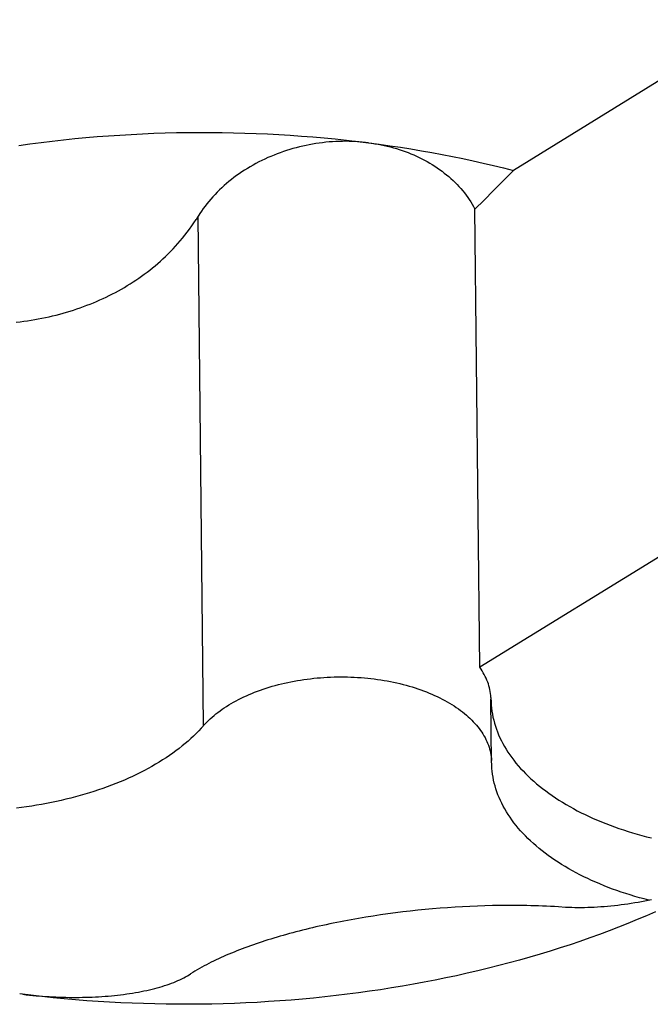
# Model space of a CAD drawing. Units: millimetres. Extents: x 0 to 594, y 0 to 420.
# Drawn here: x 546 to 546, y 107 to 107 of the extents above; entities that cross this region are included whole.
import ezdxf

# ---------------------------------------------------------------- set-up
doc = ezdxf.new("R2010")
doc.units = ezdxf.units.MM
doc.header["$LTSCALE"] = 32.67
doc.layers.get('0').update_dxf_attribs({"linetype": 'CONTINUOUS'})

msp = doc.modelspace()

# ---------------------------------------------------------------- linework, layer by layer
at = {"color": 7, "linetype": 'CONTINUOUS'}
for p, q in [((546.04355, 107.32851), (545.91659, 107.25023)), ((545.71231, 107.26859), (545.7182, 107.26894)), ((545.7182, 107.26894), (545.72409, 107.26923)), ((545.72409, 107.26923), (545.72999, 107.26948)), ((545.72999, 107.26948), (545.73589, 107.26968)), ((545.73589, 107.26968), (545.74179, 107.26982)), ((545.74179, 107.26982), (545.7477, 107.26992)), ((545.7477, 107.26992), (545.75361, 107.26996)), ((545.75361, 107.26996), (545.75952, 107.26995)), ((545.75952, 107.26995), (545.76543, 107.2699)), ((545.76543, 107.2699), (545.77133, 107.26979)), ((545.77133, 107.26979), (545.77723, 107.26963)), ((545.77723, 107.26963), (545.78312, 107.26942)), ((545.78312, 107.26942), (545.78901, 107.26916)), ((545.78901, 107.26916), (545.79488, 107.26885)), ((545.79488, 107.26885), (545.80075, 107.26849)), ((545.65989, 107.26321), (545.66565, 107.26401)), ((545.66565, 107.26401), (545.67143, 107.26475)), ((545.67143, 107.26475), (545.67723, 107.26545)), ((545.67723, 107.26545), (545.68304, 107.2661)), ((545.68304, 107.2661), (545.68887, 107.2667)), ((545.68887, 107.2667), (545.69471, 107.26725)), ((545.69471, 107.26725), (545.70057, 107.26774)), ((545.70057, 107.26774), (545.70643, 107.26819)), ((545.70643, 107.26819), (545.71231, 107.26859)), ((545.80075, 107.26849), (545.80661, 107.26808)), ((545.80661, 107.26808), (545.81245, 107.26761)), ((545.81236, 107.26386), (545.81065, 107.26355)), ((545.81407, 107.26414), (545.81236, 107.26386)), ((545.81245, 107.26761), (545.81828, 107.2671)), ((545.81579, 107.26439), (545.81407, 107.26414)), ((545.81751, 107.26462), (545.81579, 107.26439)), ((545.81923, 107.26481), (545.81751, 107.26462)), ((545.81828, 107.2671), (545.82409, 107.26654)), ((545.82095, 107.26497), (545.81923, 107.26481)), ((545.82268, 107.2651), (545.82095, 107.26497)), ((545.8244, 107.2652), (545.82268, 107.2651)), ((545.82409, 107.26654), (545.82989, 107.26593)), ((545.82612, 107.26527), (545.8244, 107.2652)), ((545.82784, 107.26531), (545.82612, 107.26527)), ((545.82956, 107.26532), (545.82784, 107.26531)), ((545.83127, 107.2653), (545.82956, 107.26532)), ((545.82989, 107.26593), (545.83567, 107.26527)), ((545.83298, 107.26525), (545.83127, 107.2653)), ((545.83468, 107.26517), (545.83298, 107.26525)), ((545.83638, 107.26506), (545.83468, 107.26517)), ((545.83567, 107.26527), (545.84143, 107.26456)), ((545.83807, 107.26492), (545.83638, 107.26506)), ((545.83976, 107.26476), (545.83807, 107.26492)), ((545.84143, 107.26456), (545.83976, 107.26476)), ((545.84143, 107.26456), (545.84696, 107.26383)), ((545.84143, 107.26456), (545.84308, 107.26433)), ((545.84308, 107.26433), (545.84471, 107.26408)), ((545.84471, 107.26408), (545.84633, 107.2638)), ((545.84633, 107.2638), (545.84795, 107.26348)), ((545.84696, 107.26383), (545.85247, 107.26305)), ((545.79394, 107.25881), (545.79232, 107.25818)), ((545.79556, 107.25942), (545.79394, 107.25881)), ((545.7972, 107.25999), (545.79556, 107.25942)), ((545.79885, 107.26054), (545.7972, 107.25999)), ((545.80051, 107.26106), (545.79885, 107.26054)), ((545.80218, 107.26155), (545.80051, 107.26106)), ((545.80386, 107.26201), (545.80218, 107.26155)), ((545.80555, 107.26244), (545.80386, 107.26201)), ((545.80724, 107.26284), (545.80555, 107.26244)), ((545.80894, 107.26321), (545.80724, 107.26284)), ((545.81065, 107.26355), (545.80894, 107.26321)), ((545.84795, 107.26348), (545.84955, 107.26315)), ((545.84955, 107.26315), (545.85114, 107.26278)), ((545.85114, 107.26278), (545.85272, 107.26238)), ((545.85247, 107.26305), (545.85795, 107.26223)), ((545.85272, 107.26238), (545.85428, 107.26196)), ((545.85428, 107.26196), (545.85584, 107.26151)), ((545.85584, 107.26151), (545.85737, 107.26103)), ((545.85737, 107.26103), (545.8589, 107.26052)), ((545.85795, 107.26223), (545.86342, 107.26136)), ((545.8589, 107.26052), (545.8604, 107.25999)), ((545.8604, 107.25999), (545.8619, 107.25943)), ((545.8619, 107.25943), (545.86337, 107.25884)), ((545.86337, 107.25884), (545.86483, 107.25823)), ((545.86342, 107.26136), (545.86886, 107.26044)), ((545.86886, 107.26044), (545.87427, 107.25949)), ((545.87427, 107.25949), (545.87966, 107.25848)), ((545.78295, 107.25381), (545.78145, 107.25298)), ((545.78447, 107.2546), (545.78295, 107.25381)), ((545.78601, 107.25537), (545.78447, 107.2546)), ((545.78757, 107.25612), (545.78601, 107.25537)), ((545.78914, 107.25683), (545.78757, 107.25612)), ((545.79072, 107.25752), (545.78914, 107.25683)), ((545.79232, 107.25818), (545.79072, 107.25752)), ((545.86483, 107.25823), (545.86627, 107.25759)), ((545.86627, 107.25759), (545.86769, 107.25692)), ((545.86769, 107.25692), (545.86909, 107.25623)), ((545.86909, 107.25623), (545.87047, 107.25551)), ((545.87047, 107.25551), (545.87183, 107.25476)), ((545.87183, 107.25476), (545.87317, 107.254)), ((545.87317, 107.254), (545.87448, 107.2532)), ((545.87966, 107.25848), (545.88503, 107.25744)), ((545.88503, 107.25744), (545.89036, 107.25634)), ((545.89036, 107.25634), (545.89567, 107.25521)), ((545.89567, 107.25521), (545.90095, 107.25403)), ((545.90095, 107.25403), (545.90619, 107.2528)), ((545.77425, 107.24848), (545.77288, 107.24751)), ((545.77565, 107.24943), (545.77425, 107.24848)), ((545.77707, 107.25036), (545.77565, 107.24943)), ((545.77851, 107.25126), (545.77707, 107.25036)), ((545.77997, 107.25213), (545.77851, 107.25126)), ((545.78145, 107.25298), (545.77997, 107.25213)), ((545.87448, 107.2532), (545.87578, 107.25238)), ((545.87578, 107.25238), (545.87705, 107.25154)), ((545.87705, 107.25154), (545.8783, 107.25067)), ((545.8783, 107.25067), (545.87952, 107.24978)), ((545.87952, 107.24978), (545.88071, 107.24886)), ((545.88071, 107.24886), (545.88189, 107.24793)), ((545.90619, 107.2528), (545.91141, 107.25154)), ((545.91133, 107.24486), (545.91659, 107.25023)), ((545.91141, 107.25154), (545.91659, 107.25023)), ((545.76763, 107.24338), (545.76639, 107.24229)), ((545.7689, 107.24445), (545.76763, 107.24338)), ((545.7702, 107.24549), (545.7689, 107.24445)), ((545.77153, 107.24651), (545.7702, 107.24549)), ((545.77288, 107.24751), (545.77153, 107.24651)), ((545.88189, 107.24793), (545.88303, 107.24697)), ((545.88303, 107.24697), (545.88415, 107.24598)), ((545.88415, 107.24598), (545.88524, 107.24498)), ((545.88524, 107.24498), (545.8863, 107.24395)), ((545.8863, 107.24395), (545.88733, 107.24291)), ((545.90624, 107.23972), (545.91133, 107.24486)), ((545.76282, 107.23891), (545.7617, 107.23774)), ((545.76398, 107.24006), (545.76282, 107.23891)), ((545.76517, 107.24119), (545.76398, 107.24006)), ((545.76639, 107.24229), (545.76517, 107.24119)), ((545.88733, 107.24291), (545.88833, 107.24184)), ((545.88833, 107.24184), (545.88931, 107.24075)), ((545.88931, 107.24075), (545.89025, 107.23964)), ((545.89025, 107.23964), (545.89116, 107.23852)), ((545.89116, 107.23852), (545.89204, 107.23737)), ((545.90134, 107.23482), (545.90624, 107.23972)), ((545.7585, 107.23413), (545.7575, 107.23289)), ((545.75953, 107.23535), (545.7585, 107.23413)), ((545.7606, 107.23656), (545.75953, 107.23535)), ((545.7617, 107.23774), (545.7606, 107.23656)), ((545.89204, 107.23737), (545.89289, 107.23621)), ((545.89289, 107.23621), (545.8937, 107.23503)), ((545.8937, 107.23503), (545.89448, 107.23383)), ((545.89448, 107.23383), (545.89523, 107.23262)), ((545.89662, 107.23015), (545.90134, 107.23482)), ((545.7547, 107.22909), (545.75384, 107.22779)), ((545.7556, 107.23037), (545.7547, 107.22909)), ((545.75653, 107.23164), (545.7556, 107.23037)), ((545.7575, 107.23289), (545.75653, 107.23164)), ((545.89523, 107.23262), (545.89594, 107.23139)), ((545.89594, 107.23139), (545.89662, 107.23015)), ((545.89914, 106.99209), (545.89662, 107.23015)), ((545.74964, 107.22135), (545.75079, 107.22301)), ((545.75079, 107.22301), (545.75191, 107.22472)), ((545.75384, 107.22779), (545.75191, 107.22472)), ((545.74611, 107.2166), (545.74731, 107.21814)), ((545.74731, 107.21814), (545.74848, 107.21973)), ((545.74848, 107.21973), (545.74964, 107.22135)), ((545.74243, 107.21219), (545.74367, 107.21363)), ((545.74367, 107.21363), (545.7449, 107.21509)), ((545.7449, 107.21509), (545.74611, 107.2166)), ((545.73732, 107.20679), (545.73862, 107.20809)), ((545.73862, 107.20809), (545.7399, 107.20943)), ((545.7399, 107.20943), (545.74117, 107.21079)), ((545.74117, 107.21079), (545.74243, 107.21219)), ((545.73198, 107.20186), (545.73333, 107.20305)), ((545.73333, 107.20305), (545.73467, 107.20427)), ((545.73467, 107.20427), (545.736, 107.20551)), ((545.736, 107.20551), (545.73732, 107.20679)), ((545.725, 107.19629), (545.72642, 107.19735)), ((545.72642, 107.19735), (545.72783, 107.19844)), ((545.72783, 107.19844), (545.72923, 107.19956)), ((545.72923, 107.19956), (545.73061, 107.20069)), ((545.73061, 107.20069), (545.73198, 107.20186)), ((545.71768, 107.1913), (545.71917, 107.19225)), ((545.71917, 107.19225), (545.72065, 107.19323)), ((545.72065, 107.19323), (545.72211, 107.19423)), ((545.72211, 107.19423), (545.72357, 107.19525)), ((545.72357, 107.19525), (545.725, 107.19629)), ((545.70999, 107.18685), (545.71156, 107.1877)), ((545.71156, 107.1877), (545.71311, 107.18857)), ((545.71311, 107.18857), (545.71465, 107.18946)), ((545.71465, 107.18946), (545.71617, 107.19037)), ((545.71617, 107.19037), (545.71768, 107.1913)), ((545.6986, 107.18148), (545.70027, 107.18218)), ((545.70027, 107.18218), (545.70193, 107.18291)), ((545.70193, 107.18291), (545.70357, 107.18366)), ((545.70357, 107.18366), (545.7052, 107.18443)), ((545.7052, 107.18443), (545.70681, 107.18521)), ((545.70681, 107.18521), (545.70841, 107.18602)), ((545.70841, 107.18602), (545.70999, 107.18685)), ((545.68469, 107.17657), (545.68648, 107.17711)), ((545.68648, 107.17711), (545.68825, 107.17767)), ((545.68825, 107.17767), (545.69001, 107.17825)), ((545.69001, 107.17825), (545.69176, 107.17886)), ((545.69176, 107.17886), (545.69349, 107.17948)), ((545.69349, 107.17948), (545.69521, 107.18012)), ((545.69521, 107.18012), (545.69691, 107.18079)), ((545.69691, 107.18079), (545.6986, 107.18148)), ((545.65858, 107.17137), (545.6605, 107.17159)), ((545.6605, 107.17159), (545.66241, 107.17183)), ((545.66241, 107.17183), (545.66431, 107.1721)), ((545.66431, 107.1721), (545.66621, 107.1724)), ((545.66621, 107.1724), (545.6681, 107.17271)), ((545.6681, 107.17271), (545.66998, 107.17305)), ((545.66998, 107.17305), (545.67186, 107.17341)), ((545.67186, 107.17341), (545.67372, 107.17379)), ((545.67372, 107.17379), (545.67558, 107.1742)), ((545.67558, 107.1742), (545.67742, 107.17463)), ((545.67742, 107.17463), (545.67926, 107.17508)), ((545.67926, 107.17508), (545.68108, 107.17556)), ((545.68108, 107.17556), (545.68289, 107.17605)), ((545.68289, 107.17605), (545.68469, 107.17657)), ((546.04615, 107.08273), (545.89914, 106.99209)), ((545.89978, 106.99115), (545.89914, 106.99209)), ((545.90038, 106.99021), (545.89978, 106.99115)), ((545.90095, 106.98926), (545.90038, 106.99021)), ((545.90148, 106.9883), (545.90095, 106.98926)), ((545.90198, 106.98734), (545.90148, 106.9883)), ((545.79138, 106.98218), (545.79297, 106.98263)), ((545.79297, 106.98263), (545.79457, 106.98305)), ((545.79457, 106.98305), (545.79618, 106.98346)), ((545.79618, 106.98346), (545.79781, 106.98384)), ((545.79781, 106.98384), (545.79946, 106.9842)), ((545.79946, 106.9842), (545.80111, 106.98455)), ((545.80111, 106.98455), (545.80278, 106.98487)), ((545.80278, 106.98487), (545.80446, 106.98517)), ((545.80446, 106.98517), (545.80616, 106.98545)), ((545.80616, 106.98545), (545.80786, 106.9857)), ((545.80786, 106.9857), (545.80957, 106.98594)), ((545.80957, 106.98594), (545.81129, 106.98615)), ((545.81129, 106.98615), (545.81301, 106.98635)), ((545.81301, 106.98635), (545.81475, 106.98652)), ((545.81475, 106.98652), (545.81649, 106.98666)), ((545.81649, 106.98666), (545.81823, 106.98679)), ((545.81823, 106.98679), (545.81998, 106.98689)), ((545.81998, 106.98689), (545.82173, 106.98698)), ((545.82173, 106.98698), (545.82348, 106.98703)), ((545.82348, 106.98703), (545.82524, 106.98707)), ((545.82524, 106.98707), (545.82699, 106.98709)), ((545.82699, 106.98709), (545.82875, 106.98708)), ((545.82875, 106.98708), (545.8305, 106.98705)), ((545.8305, 106.98705), (545.83225, 106.98699)), ((545.83225, 106.98699), (545.834, 106.98692)), ((545.834, 106.98692), (545.83574, 106.98682)), ((545.83574, 106.98682), (545.83748, 106.9867)), ((545.83748, 106.9867), (545.83922, 106.98656)), ((545.83922, 106.98656), (545.84094, 106.9864)), ((545.84094, 106.9864), (545.84266, 106.98621)), ((545.84266, 106.98621), (545.84438, 106.986)), ((545.84438, 106.986), (545.84608, 106.98577)), ((545.84608, 106.98577), (545.84777, 106.98552)), ((545.84777, 106.98552), (545.84946, 106.98525)), ((545.84946, 106.98525), (545.85113, 106.98496)), ((545.85113, 106.98496), (545.85279, 106.98464)), ((545.85279, 106.98464), (545.85443, 106.9843)), ((545.85443, 106.9843), (545.85607, 106.98395)), ((545.85607, 106.98395), (545.85768, 106.98357)), ((545.85768, 106.98357), (545.85929, 106.98317)), ((545.85929, 106.98317), (545.86087, 106.98275)), ((545.86087, 106.98275), (545.86244, 106.98231)), ((545.86244, 106.98231), (545.86399, 106.98185)), ((545.90243, 106.98637), (545.90198, 106.98734)), ((545.90285, 106.98539), (545.90243, 106.98637)), ((545.90323, 106.98441), (545.90285, 106.98539)), ((545.90357, 106.98343), (545.90323, 106.98441)), ((545.90388, 106.98243), (545.90357, 106.98343)), ((545.90414, 106.98144), (545.90388, 106.98243)), ((545.77663, 106.97667), (545.778, 106.9773)), ((545.778, 106.9773), (545.7794, 106.97792)), ((545.7794, 106.97792), (545.78083, 106.97852)), ((545.78083, 106.97852), (545.78228, 106.9791)), ((545.78228, 106.9791), (545.78374, 106.97966)), ((545.78374, 106.97966), (545.78523, 106.9802)), ((545.78523, 106.9802), (545.78674, 106.98072)), ((545.78674, 106.98072), (545.78827, 106.98123)), ((545.78827, 106.98123), (545.78982, 106.98171)), ((545.78982, 106.98171), (545.79138, 106.98218)), ((545.86399, 106.98185), (545.86552, 106.98137)), ((545.86552, 106.98137), (545.86704, 106.98087)), ((545.86704, 106.98087), (545.86853, 106.98035)), ((545.86853, 106.98035), (545.87, 106.97982)), ((545.87, 106.97982), (545.87145, 106.97926)), ((545.87145, 106.97926), (545.87288, 106.97869)), ((545.87288, 106.97869), (545.87429, 106.97809)), ((545.87429, 106.97809), (545.87567, 106.97748)), ((545.87567, 106.97748), (545.87702, 106.97685)), ((545.90437, 106.98044), (545.90414, 106.98144)), ((545.90456, 106.97944), (545.90437, 106.98044)), ((545.9047, 106.97844), (545.90456, 106.97944)), ((545.90481, 106.97743), (545.9047, 106.97844)), ((545.90488, 106.97643), (545.90481, 106.97743)), ((545.76771, 106.97177), (545.7689, 106.97252)), ((545.7689, 106.97252), (545.77012, 106.97325)), ((545.77012, 106.97325), (545.77137, 106.97397)), ((545.77137, 106.97397), (545.77264, 106.97467)), ((545.77264, 106.97467), (545.77395, 106.97535)), ((545.77395, 106.97535), (545.77527, 106.97602)), ((545.77527, 106.97602), (545.77663, 106.97667)), ((545.87702, 106.97685), (545.87836, 106.97621)), ((545.87836, 106.97621), (545.87966, 106.97555)), ((545.87966, 106.97555), (545.88094, 106.97487)), ((545.88094, 106.97487), (545.8822, 106.97417)), ((545.8822, 106.97417), (545.88342, 106.97346)), ((545.88342, 106.97346), (545.88462, 106.97273)), ((545.88462, 106.97273), (545.88579, 106.97199)), ((545.90488, 106.97643), (545.90496, 106.97386)), ((545.90526, 106.94265), (545.90492, 106.97542)), ((545.90496, 106.97386), (545.90506, 106.97231)), ((545.90506, 106.97231), (545.90521, 106.97075)), ((545.7602, 106.96615), (545.76118, 106.967)), ((545.76118, 106.967), (545.76219, 106.96783)), ((545.76219, 106.96783), (545.76323, 106.96864)), ((545.76323, 106.96864), (545.76431, 106.96945)), ((545.76431, 106.96945), (545.76541, 106.97024)), ((545.76541, 106.97024), (545.76654, 106.97101)), ((545.76654, 106.97101), (545.76771, 106.97177)), ((545.88579, 106.97199), (545.88693, 106.97123)), ((545.88693, 106.97123), (545.88804, 106.97046)), ((545.88804, 106.97046), (545.88911, 106.96968)), ((545.88911, 106.96968), (545.89016, 106.96888)), ((545.89016, 106.96888), (545.89118, 106.96806)), ((545.89118, 106.96806), (545.89216, 106.96724)), ((545.89216, 106.96724), (545.89311, 106.9664)), ((545.90521, 106.97075), (545.90541, 106.9692)), ((545.90541, 106.9692), (545.90567, 106.96765)), ((545.90567, 106.96765), (545.90598, 106.96611)), ((545.75457, 106.9604), (545.75662, 106.96267)), ((545.75662, 106.96267), (545.75746, 106.96356)), ((545.75746, 106.96356), (545.75834, 106.96443)), ((545.75834, 106.96443), (545.75926, 106.9653)), ((545.75926, 106.9653), (545.7602, 106.96615)), ((545.89311, 106.9664), (545.89403, 106.96555)), ((545.89403, 106.96555), (545.89492, 106.96468)), ((545.89492, 106.96468), (545.89577, 106.96381)), ((545.89577, 106.96381), (545.89659, 106.96293)), ((545.89659, 106.96293), (545.89737, 106.96203)), ((545.89737, 106.96203), (545.89811, 106.96113)), ((545.90598, 106.96611), (545.90634, 106.96457)), ((545.90634, 106.96457), (545.90675, 106.96303)), ((545.90675, 106.96303), (545.90722, 106.9615)), ((545.75196, 106.95769), (545.75059, 106.95636)), ((545.75329, 106.95904), (545.75196, 106.95769)), ((545.75457, 106.9604), (545.75329, 106.95904)), ((545.89811, 106.96113), (545.89883, 106.96021)), ((545.89883, 106.96021), (545.8995, 106.95929)), ((545.8995, 106.95929), (545.90014, 106.95835)), ((545.90014, 106.95835), (545.90075, 106.95741)), ((545.90075, 106.95741), (545.90131, 106.95647)), ((545.90722, 106.9615), (545.90773, 106.95997)), ((545.90773, 106.95997), (545.9083, 106.95845)), ((545.9083, 106.95845), (545.90893, 106.95694)), ((545.90893, 106.95694), (545.9096, 106.95544)), ((545.74621, 106.95245), (545.74466, 106.95118)), ((545.74771, 106.95374), (545.74621, 106.95245)), ((545.74917, 106.95504), (545.74771, 106.95374)), ((545.75059, 106.95636), (545.74917, 106.95504)), ((545.90131, 106.95647), (545.90184, 106.95551)), ((545.90184, 106.95551), (545.90233, 106.95455)), ((545.90233, 106.95455), (545.90279, 106.95358)), ((545.90279, 106.95358), (545.90321, 106.9526)), ((545.90321, 106.9526), (545.90358, 106.95163)), ((545.90358, 106.95163), (545.90392, 106.95064)), ((545.9096, 106.95544), (545.91032, 106.95394)), ((545.91032, 106.95394), (545.9111, 106.95245)), ((545.9111, 106.95245), (545.91192, 106.95098)), ((545.73978, 106.94748), (545.73807, 106.94628)), ((545.74145, 106.9487), (545.73978, 106.94748)), ((545.74308, 106.94993), (545.74145, 106.9487)), ((545.74466, 106.95118), (545.74308, 106.94993)), ((545.90392, 106.95064), (545.90423, 106.94965)), ((545.90423, 106.94965), (545.90449, 106.94866)), ((545.90449, 106.94866), (545.90472, 106.94766)), ((545.90472, 106.94766), (545.9049, 106.94666)), ((545.9049, 106.94666), (545.90505, 106.94566)), ((545.91192, 106.95098), (545.9128, 106.94951)), ((545.9128, 106.94951), (545.91373, 106.94805)), ((545.91373, 106.94805), (545.9147, 106.9466)), ((545.9147, 106.9466), (545.91573, 106.94517)), ((545.73084, 106.94168), (545.72894, 106.94058)), ((545.7327, 106.9428), (545.73084, 106.94168)), ((545.73453, 106.94394), (545.7327, 106.9428)), ((545.73632, 106.9451), (545.73453, 106.94394)), ((545.73807, 106.94628), (545.73632, 106.9451)), ((545.90505, 106.94566), (545.90516, 106.94466)), ((545.90516, 106.94466), (545.90523, 106.94365)), ((545.90531, 106.94111), (545.90523, 106.94365)), ((545.91573, 106.94517), (545.9168, 106.94375)), ((545.9168, 106.94375), (545.91792, 106.94234)), ((545.91792, 106.94234), (545.91909, 106.94094)), ((545.72098, 106.9364), (545.7189, 106.93541)), ((545.72302, 106.93741), (545.72098, 106.9364)), ((545.72503, 106.93845), (545.72302, 106.93741)), ((545.727, 106.9395), (545.72503, 106.93845)), ((545.72894, 106.94058), (545.727, 106.9395)), ((545.9054, 106.93957), (545.90531, 106.94111)), ((545.90555, 106.93804), (545.9054, 106.93957)), ((545.90575, 106.9365), (545.90555, 106.93804)), ((545.906, 106.93497), (545.90575, 106.9365)), ((545.91909, 106.94094), (545.92031, 106.93956)), ((545.92031, 106.93956), (545.92158, 106.93819)), ((545.92158, 106.93819), (545.92289, 106.93683)), ((545.92289, 106.93683), (545.92425, 106.93549)), ((545.71029, 106.93167), (545.70806, 106.9308)), ((545.71249, 106.93257), (545.71029, 106.93167)), ((545.71466, 106.93349), (545.71249, 106.93257)), ((545.7168, 106.93444), (545.71466, 106.93349)), ((545.7189, 106.93541), (545.7168, 106.93444)), ((545.9063, 106.93345), (545.906, 106.93497)), ((545.90665, 106.93192), (545.9063, 106.93345)), ((545.90706, 106.9304), (545.90665, 106.93192)), ((545.92425, 106.93549), (545.92565, 106.93417)), ((545.92565, 106.93417), (545.9271, 106.93286)), ((545.9271, 106.93286), (545.92859, 106.93157)), ((545.92859, 106.93157), (545.93013, 106.9303)), ((545.69412, 106.92609), (545.69171, 106.92539)), ((545.69651, 106.92681), (545.69412, 106.92609)), ((545.69887, 106.92756), (545.69651, 106.92681)), ((545.70121, 106.92833), (545.69887, 106.92756)), ((545.70352, 106.92913), (545.70121, 106.92833)), ((545.7058, 106.92995), (545.70352, 106.92913)), ((545.70806, 106.9308), (545.7058, 106.92995)), ((545.90751, 106.92889), (545.90706, 106.9304)), ((545.90802, 106.92738), (545.90751, 106.92889)), ((545.90857, 106.92588), (545.90802, 106.92738)), ((545.93013, 106.9303), (545.93171, 106.92904)), ((545.93171, 106.92904), (545.93333, 106.92781)), ((545.93333, 106.92781), (545.93499, 106.92659)), ((545.93499, 106.92659), (545.9367, 106.92539)), ((545.67427, 106.92129), (545.67171, 106.92081)), ((545.67682, 106.92179), (545.67427, 106.92129)), ((545.67935, 106.92232), (545.67682, 106.92179)), ((545.68186, 106.92288), (545.67935, 106.92232)), ((545.68435, 106.92347), (545.68186, 106.92288)), ((545.68683, 106.92408), (545.68435, 106.92347)), ((545.68928, 106.92472), (545.68683, 106.92408)), ((545.69171, 106.92539), (545.68928, 106.92472)), ((545.90918, 106.92439), (545.90857, 106.92588)), ((545.90984, 106.9229), (545.90918, 106.92439)), ((545.91055, 106.92142), (545.90984, 106.9229)), ((545.9113, 106.91995), (545.91055, 106.92142)), ((545.9367, 106.92539), (545.93845, 106.92421)), ((545.93845, 106.92421), (545.94024, 106.92305)), ((545.94024, 106.92305), (545.94206, 106.92191)), ((545.94206, 106.92191), (545.94393, 106.92079)), ((545.66132, 106.91919), (545.65869, 106.91886)), ((545.66393, 106.91955), (545.66132, 106.91919)), ((545.66654, 106.91994), (545.66393, 106.91955)), ((545.66913, 106.92036), (545.66654, 106.91994)), ((545.67171, 106.92081), (545.66913, 106.92036)), ((545.91211, 106.91849), (545.9113, 106.91995)), ((545.91297, 106.91703), (545.91211, 106.91849)), ((545.91387, 106.91559), (545.91297, 106.91703)), ((545.94393, 106.92079), (545.94583, 106.91969)), ((545.94583, 106.91969), (545.94778, 106.91862)), ((545.94778, 106.91862), (545.94975, 106.91756)), ((545.94975, 106.91756), (545.95177, 106.91653)), ((545.95177, 106.91653), (545.95382, 106.91553)), ((545.91482, 106.91416), (545.91387, 106.91559)), ((545.91582, 106.91274), (545.91482, 106.91416)), ((545.91687, 106.91133), (545.91582, 106.91274)), ((545.91797, 106.90993), (545.91687, 106.91133)), ((545.95382, 106.91553), (545.9559, 106.91454)), ((545.9559, 106.91454), (545.95802, 106.91358)), ((545.95802, 106.91358), (545.96017, 106.91264)), ((545.96017, 106.91264), (545.96235, 106.91173)), ((545.96235, 106.91173), (545.96456, 106.91084)), ((545.96456, 106.91084), (545.96681, 106.90998)), ((545.91911, 106.90855), (545.91797, 106.90993)), ((545.9203, 106.90718), (545.91911, 106.90855)), ((545.92154, 106.90582), (545.9203, 106.90718)), ((545.92282, 106.90448), (545.92154, 106.90582)), ((545.96681, 106.90998), (545.96908, 106.90915)), ((545.96908, 106.90915), (545.97138, 106.90834)), ((545.97138, 106.90834), (545.97371, 106.90755)), ((545.97371, 106.90755), (545.97607, 106.90679)), ((545.97607, 106.90679), (545.97845, 106.90606)), ((545.97845, 106.90606), (545.98086, 106.90536)), ((545.92415, 106.90315), (545.92282, 106.90448)), ((545.92552, 106.90184), (545.92415, 106.90315)), ((545.92694, 106.90054), (545.92552, 106.90184)), ((545.9284, 106.89926), (545.92694, 106.90054)), ((545.98086, 106.90536), (545.98329, 106.90468)), ((545.98329, 106.90468), (545.98574, 106.90403)), ((545.98574, 106.90403), (545.98822, 106.90341)), ((545.9299, 106.898), (545.9284, 106.89926)), ((545.93145, 106.89675), (545.9299, 106.898)), ((545.93303, 106.89552), (545.93145, 106.89675)), ((545.93466, 106.89431), (545.93303, 106.89552)), ((545.93633, 106.89311), (545.93466, 106.89431)), ((545.93804, 106.89194), (545.93633, 106.89311)), ((545.93979, 106.89078), (545.93804, 106.89194)), ((545.94158, 106.88965), (545.93979, 106.89078)), ((545.94341, 106.88853), (545.94158, 106.88965)), ((545.94527, 106.88744), (545.94341, 106.88853)), ((545.94717, 106.88637), (545.94527, 106.88744)), ((545.94911, 106.88532), (545.94717, 106.88637)), ((545.95108, 106.88429), (545.94911, 106.88532)), ((545.95309, 106.88328), (545.95108, 106.88429)), ((545.95513, 106.88229), (545.95309, 106.88328)), ((545.9572, 106.88133), (545.95513, 106.88229)), ((545.95931, 106.88039), (545.9572, 106.88133)), ((545.96145, 106.87948), (545.95931, 106.88039)), ((545.96362, 106.87859), (545.96145, 106.87948)), ((545.96582, 106.87772), (545.96362, 106.87859)), ((545.96804, 106.87688), (545.96582, 106.87772)), ((545.9703, 106.87606), (545.96804, 106.87688)), ((545.97259, 106.87527), (545.9703, 106.87606)), ((545.9749, 106.87451), (545.97259, 106.87527)), ((545.97723, 106.87377), (545.9749, 106.87451)), ((545.9796, 106.87305), (545.97723, 106.87377)), ((545.9813, 106.86992), (545.97954, 106.86961)), ((545.98198, 106.87236), (545.9796, 106.87305)), ((545.98307, 106.87023), (545.9813, 106.86992)), ((545.98439, 106.8717), (545.98198, 106.87236)), ((545.98482, 106.87057), (545.98307, 106.87023)), ((545.98682, 106.87107), (545.98439, 106.8717)), ((545.98658, 106.87092), (545.98482, 106.87057)), ((545.98833, 106.87129), (545.98658, 106.87092)), ((545.98704, 106.87102), (545.98682, 106.87107)), ((545.85917, 106.86495), (545.8553, 106.86447)), ((545.86305, 106.8654), (545.85917, 106.86495)), ((545.86692, 106.86582), (545.86305, 106.8654)), ((545.8708, 106.8662), (545.86692, 106.86582)), ((545.87467, 106.86655), (545.8708, 106.8662)), ((545.87854, 106.86688), (545.87467, 106.86655)), ((545.88241, 106.86717), (545.87854, 106.86688)), ((545.88629, 106.86742), (545.88241, 106.86717)), ((545.89016, 106.86765), (545.88629, 106.86742)), ((545.89404, 106.86785), (545.89016, 106.86765)), ((545.89793, 106.86801), (545.89404, 106.86785)), ((545.90183, 106.86814), (545.89793, 106.86801)), ((545.90574, 106.86824), (545.90183, 106.86814)), ((545.90966, 106.86831), (545.90574, 106.86824)), ((545.91164, 106.86833), (545.90966, 106.86831)), ((545.91361, 106.86834), (545.91164, 106.86833)), ((545.9156, 106.86834), (545.91361, 106.86834)), ((545.91759, 106.86833), (545.9156, 106.86834)), ((545.91958, 106.86832), (545.91759, 106.86833)), ((545.92159, 106.86829), (545.91958, 106.86832)), ((545.9236, 106.86826), (545.92159, 106.86829)), ((545.92562, 106.86821), (545.9236, 106.86826)), ((545.92765, 106.86816), (545.92562, 106.86821)), ((545.92969, 106.86809), (545.92765, 106.86816)), ((545.93174, 106.86801), (545.92969, 106.86809)), ((545.9338, 106.86793), (545.93174, 106.86801)), ((545.93587, 106.86783), (545.9338, 106.86793)), ((545.93795, 106.86771), (545.93587, 106.86783)), ((545.94003, 106.86759), (545.93795, 106.86771)), ((545.9437, 106.86735), (545.94003, 106.86759)), ((545.94529, 106.86728), (545.9437, 106.86735)), ((545.9469, 106.86722), (545.94529, 106.86728)), ((545.94852, 106.86718), (545.9469, 106.86722)), ((545.95016, 106.86715), (545.94852, 106.86718)), ((545.95181, 106.86715), (545.95016, 106.86715)), ((545.95348, 106.86717), (545.95181, 106.86715)), ((545.95516, 106.8672), (545.95348, 106.86717)), ((545.95685, 106.86726), (545.95516, 106.8672)), ((545.95856, 106.86733), (545.95685, 106.86726)), ((545.96027, 106.86742), (545.95856, 106.86733)), ((545.962, 106.86753), (545.96027, 106.86742)), ((545.96373, 106.86766), (545.962, 106.86753)), ((545.96547, 106.86781), (545.96373, 106.86766)), ((545.96722, 106.86797), (545.96547, 106.86781)), ((545.96897, 106.86815), (545.96722, 106.86797)), ((545.97072, 106.86835), (545.96897, 106.86815)), ((545.97248, 106.86857), (545.97072, 106.86835)), ((545.97425, 106.86881), (545.97248, 106.86857)), ((545.97601, 106.86906), (545.97425, 106.86881)), ((545.97778, 106.86933), (545.97601, 106.86906)), ((545.97954, 106.86961), (545.97778, 106.86933)), ((545.99034, 106.86505), (545.98562, 106.86299)), ((545.82675, 106.85986), (545.8249, 106.85949)), ((545.8286, 106.86022), (545.82675, 106.85986)), ((545.83047, 106.86057), (545.8286, 106.86022)), ((545.83235, 106.86092), (545.83047, 106.86057)), ((545.83423, 106.86126), (545.83235, 106.86092)), ((545.83612, 106.86159), (545.83423, 106.86126)), ((545.83802, 106.86191), (545.83612, 106.86159)), ((545.83992, 106.86223), (545.83802, 106.86191)), ((545.84374, 106.86283), (545.83992, 106.86223)), ((545.84758, 106.86341), (545.84374, 106.86283)), ((545.85144, 106.86396), (545.84758, 106.86341)), ((545.8553, 106.86447), (545.85144, 106.86396)), ((545.98084, 106.86096), (545.97601, 106.85897)), ((545.98562, 106.86299), (545.98084, 106.86096)), ((545.80371, 106.85461), (545.80203, 106.85416)), ((545.8054, 106.85505), (545.80371, 106.85461)), ((545.8071, 106.85548), (545.8054, 106.85505)), ((545.80882, 106.85591), (545.8071, 106.85548)), ((545.81056, 106.85633), (545.80882, 106.85591)), ((545.81231, 106.85675), (545.81056, 106.85633)), ((545.81407, 106.85716), (545.81231, 106.85675)), ((545.81584, 106.85756), (545.81407, 106.85716)), ((545.81763, 106.85796), (545.81584, 106.85756)), ((545.81943, 106.85835), (545.81763, 106.85796)), ((545.82124, 106.85874), (545.81943, 106.85835)), ((545.82307, 106.85912), (545.82124, 106.85874)), ((545.8249, 106.85949), (545.82307, 106.85912)), ((545.9662, 106.85512), (545.96122, 106.85326)), ((545.97113, 106.85703), (545.9662, 106.85512)), ((545.97601, 106.85897), (545.97113, 106.85703)), ((545.7861, 106.84943), (545.78458, 106.84892)), ((545.78762, 106.84992), (545.7861, 106.84943)), ((545.78917, 106.85042), (545.78762, 106.84992)), ((545.79072, 106.8509), (545.78917, 106.85042)), ((545.79229, 106.85138), (545.79072, 106.8509)), ((545.79388, 106.85186), (545.79229, 106.85138)), ((545.79548, 106.85233), (545.79388, 106.85186)), ((545.7971, 106.8528), (545.79548, 106.85233)), ((545.79873, 106.85326), (545.7971, 106.8528)), ((545.80037, 106.85371), (545.79873, 106.85326)), ((545.80203, 106.85416), (545.80037, 106.85371)), ((545.95113, 106.84967), (545.94601, 106.84794)), ((545.9562, 106.85145), (545.95113, 106.84967)), ((545.96122, 106.85326), (545.9562, 106.85145)), ((545.77299, 106.8447), (545.7716, 106.84415)), ((545.77439, 106.84525), (545.77299, 106.8447)), ((545.77581, 106.84579), (545.77439, 106.84525)), ((545.77723, 106.84633), (545.77581, 106.84579)), ((545.77868, 106.84686), (545.77723, 106.84633)), ((545.78013, 106.84739), (545.77868, 106.84686)), ((545.7816, 106.8479), (545.78013, 106.84739)), ((545.78309, 106.84842), (545.7816, 106.8479)), ((545.78458, 106.84892), (545.78309, 106.84842)), ((545.93565, 106.84461), (545.93041, 106.84301)), ((545.94085, 106.84625), (545.93565, 106.84461)), ((545.94601, 106.84794), (545.94085, 106.84625)), ((545.76098, 106.83944), (545.75972, 106.83882)), ((545.76226, 106.84006), (545.76098, 106.83944)), ((545.76356, 106.84066), (545.76226, 106.84006)), ((545.76486, 106.84126), (545.76356, 106.84066)), ((545.76618, 106.84185), (545.76486, 106.84126)), ((545.76752, 106.84244), (545.76618, 106.84185)), ((545.76887, 106.84301), (545.76752, 106.84244)), ((545.77023, 106.84358), (545.76887, 106.84301)), ((545.7716, 106.84415), (545.77023, 106.84358)), ((545.9198, 106.83994), (545.91444, 106.83848)), ((545.92512, 106.84145), (545.9198, 106.83994)), ((545.93041, 106.84301), (545.92512, 106.84145)), ((545.7513, 106.83419), (545.75016, 106.83348)), ((545.75245, 106.83488), (545.7513, 106.83419)), ((545.75362, 106.83556), (545.75245, 106.83488)), ((545.75481, 106.83623), (545.75362, 106.83556)), ((545.75601, 106.83689), (545.75481, 106.83623)), ((545.75723, 106.83754), (545.75601, 106.83689)), ((545.75847, 106.83819), (545.75723, 106.83754)), ((545.75972, 106.83882), (545.75847, 106.83819)), ((545.89815, 106.83436), (545.89265, 106.83308)), ((545.90361, 106.83569), (545.89815, 106.83436)), ((545.90904, 106.83706), (545.90361, 106.83569)), ((545.91444, 106.83848), (545.90904, 106.83706)), ((545.7414, 106.8288), (545.74247, 106.82926)), ((545.74247, 106.82926), (545.74351, 106.82973)), ((545.74351, 106.82973), (545.74452, 106.83022)), ((545.74452, 106.83022), (545.74549, 106.83071)), ((545.74549, 106.83071), (545.74644, 106.83121)), ((545.74644, 106.83121), (545.74734, 106.83172)), ((545.74734, 106.83172), (545.74821, 106.83224)), ((545.74821, 106.83224), (545.74905, 106.83277)), ((545.75016, 106.83348), (545.74905, 106.83277)), ((545.87596, 106.82953), (545.87034, 106.82844)), ((545.88155, 106.83067), (545.87596, 106.82953)), ((545.88711, 106.83185), (545.88155, 106.83067)), ((545.89265, 106.83308), (545.88711, 106.83185)), ((545.72339, 106.8236), (545.72484, 106.82389)), ((545.72484, 106.82389), (545.72626, 106.8242)), ((545.72626, 106.8242), (545.72767, 106.82451)), ((545.72767, 106.82451), (545.72905, 106.82484)), ((545.72905, 106.82484), (545.7304, 106.82518)), ((545.7304, 106.82518), (545.73173, 106.82554)), ((545.73173, 106.82554), (545.73304, 106.82591)), ((545.73304, 106.82591), (545.73432, 106.82628)), ((545.73432, 106.82628), (545.73557, 106.82668)), ((545.73557, 106.82668), (545.73679, 106.82708)), ((545.73679, 106.82708), (545.73799, 106.82749)), ((545.73799, 106.82749), (545.73916, 106.82792)), ((545.73916, 106.82792), (545.74029, 106.82836)), ((545.74029, 106.82836), (545.7414, 106.8288)), ((545.84188, 106.82373), (545.83612, 106.82293)), ((545.84761, 106.82457), (545.84188, 106.82373)), ((545.85333, 106.82547), (545.84761, 106.82457)), ((545.85903, 106.82641), (545.85333, 106.82547)), ((545.8647, 106.8274), (545.85903, 106.82641)), ((545.87034, 106.82844), (545.8647, 106.8274)), ((545.6661, 106.82167), (545.66033, 106.82238)), ((545.66201, 106.82217), (545.6637, 106.82197)), ((545.6637, 106.82197), (545.66539, 106.82179)), ((545.66539, 106.82179), (545.66709, 106.82162)), ((545.67188, 106.82101), (545.6661, 106.82167)), ((545.66709, 106.82162), (545.66879, 106.82146)), ((545.66879, 106.82146), (545.6705, 106.82132)), ((545.6705, 106.82132), (545.67222, 106.82118)), ((545.67768, 106.82039), (545.67188, 106.82101)), ((545.67222, 106.82118), (545.67393, 106.82106)), ((545.67393, 106.82106), (545.67565, 106.82096)), ((545.67565, 106.82096), (545.67738, 106.82086)), ((545.67738, 106.82086), (545.6791, 106.82078)), ((545.68349, 106.81983), (545.67768, 106.82039)), ((545.6791, 106.82078), (545.68083, 106.82071)), ((545.68083, 106.82071), (545.68255, 106.82065)), ((545.68255, 106.82065), (545.68428, 106.82061)), ((545.68932, 106.81932), (545.68349, 106.81983)), ((545.68428, 106.82061), (545.686, 106.82058)), ((545.686, 106.82058), (545.68772, 106.82057)), ((545.68772, 106.82057), (545.68944, 106.82056)), ((545.69516, 106.81886), (545.68932, 106.81932)), ((545.68944, 106.82056), (545.69115, 106.82057)), ((545.69115, 106.82057), (545.69286, 106.8206)), ((545.69286, 106.8206), (545.69456, 106.82063)), ((545.69456, 106.82063), (545.69626, 106.82069)), ((545.70102, 106.81845), (545.69516, 106.81886)), ((545.69626, 106.82069), (545.69795, 106.82075)), ((545.69795, 106.82075), (545.69963, 106.82083)), ((545.69963, 106.82083), (545.70131, 106.82092)), ((545.70131, 106.82092), (545.70297, 106.82102)), ((545.70297, 106.82102), (545.70463, 106.82114)), ((545.70463, 106.82114), (545.70627, 106.82127)), ((545.70627, 106.82127), (545.7079, 106.82142)), ((545.7079, 106.82142), (545.70952, 106.82157)), ((545.70952, 106.82157), (545.71113, 106.82175)), ((545.71113, 106.82175), (545.71272, 106.82193)), ((545.71272, 106.82193), (545.71429, 106.82213)), ((545.71429, 106.82213), (545.71585, 106.82234)), ((545.71585, 106.82234), (545.7174, 106.82257)), ((545.7174, 106.82257), (545.71893, 106.82281)), ((545.71893, 106.82281), (545.72043, 106.82306)), ((545.72043, 106.82306), (545.72192, 106.82332)), ((545.72192, 106.82332), (545.72339, 106.8236)), ((545.79533, 106.81874), (545.78946, 106.81835)), ((545.8012, 106.81919), (545.79533, 106.81874)), ((545.80706, 106.81969), (545.8012, 106.81919)), ((545.8129, 106.82024), (545.80706, 106.81969)), ((545.81873, 106.82084), (545.8129, 106.82024)), ((545.82454, 106.82148), (545.81873, 106.82084)), ((545.83034, 106.82218), (545.82454, 106.82148)), ((545.83612, 106.82293), (545.83034, 106.82218)), ((545.70689, 106.81809), (545.70102, 106.81845)), ((545.71276, 106.81778), (545.70689, 106.81809)), ((545.71865, 106.81752), (545.71276, 106.81778)), ((545.72454, 106.81731), (545.71865, 106.81752)), ((545.73044, 106.81715), (545.72454, 106.81731)), ((545.73634, 106.81704), (545.73044, 106.81715)), ((545.74225, 106.81698), (545.73634, 106.81704)), ((545.74816, 106.81698), (545.74225, 106.81698)), ((545.75407, 106.81702), (545.74816, 106.81698)), ((545.75997, 106.81711), (545.75407, 106.81702)), ((545.76588, 106.81726), (545.75997, 106.81711)), ((545.77178, 106.81745), (545.76588, 106.81726)), ((545.77768, 106.8177), (545.77178, 106.81745)), ((545.78357, 106.818), (545.77768, 106.8177)), ((545.78946, 106.81835), (545.78357, 106.818))]:
    msp.add_line(p, q, dxfattribs=at)
at = {"color": 9, "linetype": 'CONTINUOUS'}
msp.add_line((545.75581, 106.96177), (545.75301, 107.22648), dxfattribs=at)

doc.saveas('drawing.dxf')
